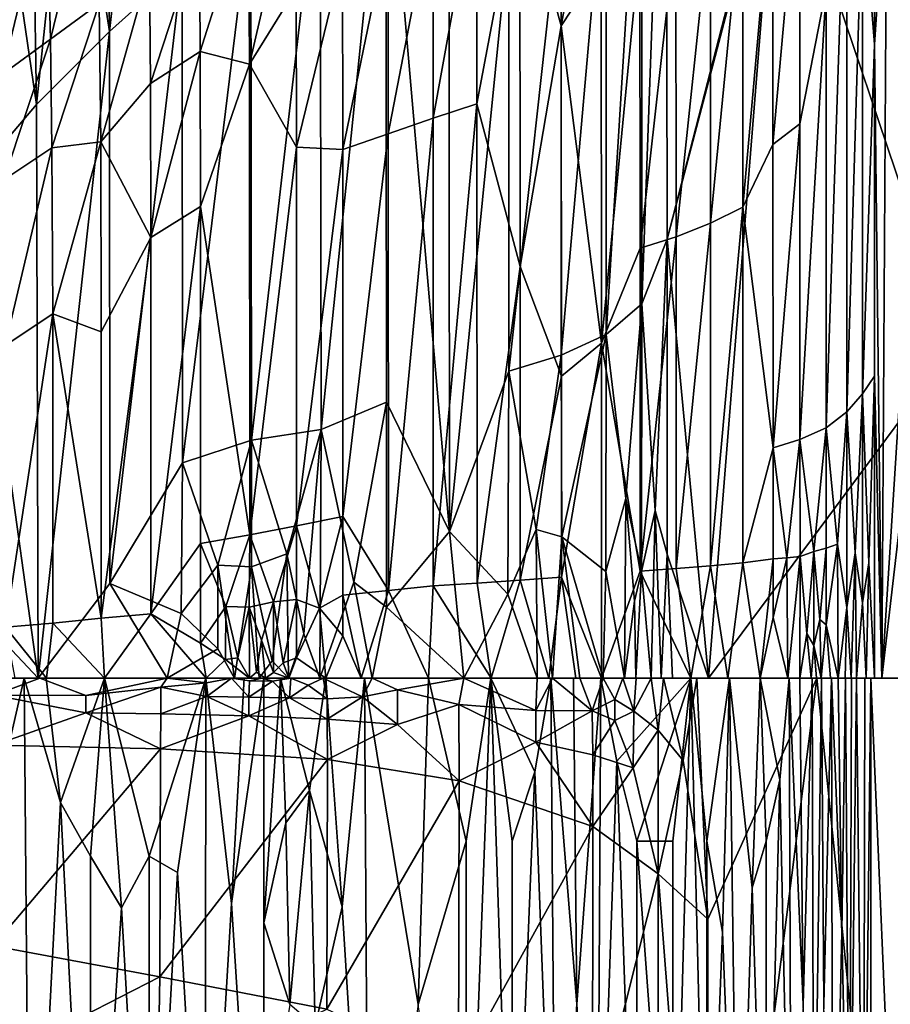
# Model space of a CAD drawing. Extents: x -313 to 313, y -224 to 236.
# Drawn here: x 161 to 210, y -18 to 37 of the extents above; entities that cross this region are included whole.
import ezdxf

# ---------------------------------------------------------------- set-up
doc = ezdxf.new("R2010")
doc.units = 0
doc.header["$MEASUREMENT"] = 0
doc.layers.get('0').update_dxf_attribs({"linetype": 'CONTINUOUS'})

msp = doc.modelspace()

# ---------------------------------------------------------------- linework, layer by layer
for points in [[(197.602, 24.716, -80.222), (213.794, 87.574, -5.516), (197.547, 59.037, -80.436)], [(197.602, 24.716, -80.222), (203.807, 48.309, -51.606), (213.794, 87.574, -5.516)], [(213.803, 18.67, -5.517), (213.8, 62.461, -5.517), (203.807, 48.309, -51.606)], [(196.187, 21.072, -85.697), (197.547, 59.037, -80.436), (196.184, 51.646, -85.696)], [(196.187, 21.072, -85.697), (197.602, 24.716, -80.222), (197.547, 59.037, -80.436)], [(208.597, 44.274, -83.707), (209.285, 54.961, -80.607), (209.288, 35.681, -80.605)], [(209.288, 35.681, -80.605), (209.285, 54.961, -80.607), (209.983, 46.19, -77.391)], [(166.213, 36.404, -117.074), (168.203, 54.266, -116.255), (166.019, 52.325, -117.073)], [(170.295, 40.084, -115.428), (168.203, 54.266, -116.255), (166.213, 36.404, -117.074)], [(181.773, 49.663, -108.037), (185.358, 8.248, -104.609), (185.324, 53.098, -104.607)], [(185.358, 8.248, -104.609), (188.688, 41.859, -100.611), (185.324, 53.098, -104.607)], [(164.02, 50.533, -117.723), (166.213, 36.404, -117.074), (166.019, 52.325, -117.073)], [(194.175, 19.342, -91.199), (196.184, 51.646, -85.696), (194.172, 46.987, -91.19)], [(194.175, 19.342, -91.199), (196.187, 21.072, -85.697), (196.184, 51.646, -85.696)], [(162.102, 32.302, -118.339), (164.02, 50.533, -117.723), (161.835, 48.53, -118.336)], [(166.213, 36.404, -117.074), (164.02, 50.533, -117.723), (162.102, 32.302, -118.339)], [(178.125, 13.999, -110.925), (181.773, 49.663, -108.037), (178.064, 46.917, -110.954)], [(178.125, 13.999, -110.925), (181.799, 15.538, -108.037), (181.773, 49.663, -108.037)], [(181.799, 15.538, -108.037), (185.358, 8.248, -104.609), (181.773, 49.663, -108.037)], [(191.647, 36.728, -114.594), (191.638, 47.789, -114.588), (193.883, 49.037, -112.295)], [(191.647, 36.728, -114.594), (193.883, 49.037, -112.295), (193.89, 40.168, -112.301)], [(206.554, 14.095, -91.03), (206.551, 38.835, -91.032), (207.729, 48.833, -87.155)], [(206.554, 14.095, -91.03), (207.729, 48.833, -87.155), (207.732, 14.985, -87.151)], [(207.732, 14.985, -87.151), (207.729, 48.833, -87.155), (208.597, 44.274, -83.707)], [(159.967, 46.775, -118.786), (162.102, 32.302, -118.339), (161.835, 48.53, -118.336)], [(199.927, 0, -69.508), (203.807, 48.309, -51.606), (197.602, 24.716, -80.222)], [(199.927, 0, -69.508), (213.803, 18.67, -5.517), (203.807, 48.309, -51.606)], [(189.308, 45.183, -116.727), (191.638, 47.789, -114.588), (191.647, 36.728, -114.594)], [(162.102, 32.302, -118.339), (159.967, 46.775, -118.786), (158.308, 27.855, -119.209)], [(174.198, 13.396, -113.433), (178.064, 46.917, -110.954), (174.172, 43.585, -113.438)], [(174.198, 13.396, -113.433), (178.125, 13.999, -110.925), (178.064, 46.917, -110.954)], [(191.64, 18.186, -96.19), (194.172, 46.987, -91.19), (191.634, 44.073, -96.181)], [(191.64, 18.186, -96.19), (194.175, 19.342, -91.199), (194.172, 46.987, -91.19)], [(203.565, 30.047, -98.277), (203.557, 45.578, -98.277), (205.072, 47.031, -94.942)], [(203.565, 30.047, -98.277), (205.072, 47.031, -94.942), (205.08, 31.201, -94.939)], [(205.08, 31.201, -94.939), (205.072, 47.031, -94.942), (206.551, 38.835, -91.032)], [(162.885, 35.986, -129.974), (162.658, 44.33, -129.987), (165.436, 46.477, -129.299)], [(162.885, 35.986, -129.974), (165.436, 46.477, -129.299), (165.638, 37.979, -129.281)], [(209.288, 35.681, -80.605), (209.983, 46.19, -77.391), (209.698, 0, -78.713)], [(209.698, 0, -78.713), (209.983, 46.19, -77.391), (212.571, 45.202, -65.457)], [(174.09, 34.569, -126.328), (174.042, 43.865, -126.335), (176.687, 45.752, -125.111)], [(174.09, 34.569, -126.328), (176.687, 45.752, -125.111), (176.723, 38.831, -125.104)], [(201.869, 26.512, -101.47), (201.86, 44.347, -101.469), (203.557, 45.578, -98.277)], [(201.869, 26.512, -101.47), (203.557, 45.578, -98.277), (203.565, 30.047, -98.277)], [(184.429, 31.525, -120.547), (184.419, 43.686, -120.544), (186.892, 45.123, -118.716)], [(184.429, 31.525, -120.547), (186.892, 45.123, -118.716), (186.901, 32.327, -118.72)], [(186.901, 32.327, -118.72), (186.892, 45.123, -118.716), (189.308, 45.183, -116.727)], [(186.901, 32.327, -118.72), (189.308, 45.183, -116.727), (189.323, 23.173, -116.732)], [(189.323, 23.173, -116.732), (189.308, 45.183, -116.727), (191.647, 36.728, -114.594)], [(209.698, 0, -78.713), (212.571, 45.202, -65.457), (213.014, 28.574, -63.417)], [(160.177, 33.983, -130.541), (159.925, 42.145, -130.551), (162.658, 44.33, -129.987)], [(160.177, 33.983, -130.541), (162.658, 44.33, -129.987), (162.885, 35.986, -129.974)], [(171.319, 35.284, -127.45), (171.271, 41.925, -127.458), (174.042, 43.865, -126.335)], [(171.319, 35.284, -127.45), (174.042, 43.865, -126.335), (174.09, 34.569, -126.328)], [(188.696, 17.285, -100.618), (191.634, 44.073, -96.181), (188.688, 41.859, -100.611)], [(188.696, 17.285, -100.618), (191.64, 18.186, -96.19), (191.634, 44.073, -96.181)], [(200.051, 25.624, -104.438), (200.041, 43.213, -104.435), (201.86, 44.347, -101.469)], [(200.051, 25.624, -104.438), (201.86, 44.347, -101.469), (201.869, 26.512, -101.47)], [(207.732, 14.985, -87.151), (208.597, 44.274, -83.707), (208.598, 16.008, -83.703)], [(208.598, 16.008, -83.703), (208.597, 44.274, -83.707), (209.288, 35.681, -80.605)], [(170.318, 12.114, -115.423), (174.172, 43.585, -113.438), (170.295, 40.084, -115.428)], [(170.318, 12.114, -115.423), (174.198, 13.396, -113.433), (174.172, 43.585, -113.438)], [(181.907, 30.652, -122.216), (181.897, 42.167, -122.214), (184.419, 43.686, -120.544)], [(181.907, 30.652, -122.216), (184.419, 43.686, -120.544), (184.429, 31.525, -120.547)], [(198.112, 24.847, -107.225), (198.102, 42.169, -107.221), (200.041, 43.213, -104.435)], [(198.112, 24.847, -107.225), (200.041, 43.213, -104.435), (200.051, 25.624, -104.438)], [(179.342, 29.755, -123.733), (179.331, 40.549, -123.731), (181.897, 42.167, -122.214)], [(179.342, 29.755, -123.733), (181.897, 42.167, -122.214), (181.907, 30.652, -122.216)], [(196.088, 24.205, -109.809), (196.078, 41.18, -109.805), (198.102, 42.169, -107.221)], [(196.088, 24.205, -109.809), (198.102, 42.169, -107.221), (198.112, 24.847, -107.225)], [(168.513, 33.482, -128.434), (168.455, 39.97, -128.442), (171.271, 41.925, -127.458)], [(168.513, 33.482, -128.434), (171.271, 41.925, -127.458), (171.319, 35.284, -127.45)], [(185.358, 8.248, -104.609), (188.696, 17.285, -100.618), (188.688, 41.859, -100.611)], [(193.902, 18.861, -112.304), (193.89, 40.168, -112.301), (196.078, 41.18, -109.805)], [(193.902, 18.861, -112.304), (196.078, 41.18, -109.805), (196.088, 24.205, -109.809)], [(176.736, 29.903, -125.104), (176.723, 38.831, -125.104), (179.331, 40.549, -123.731)], [(176.736, 29.903, -125.104), (179.331, 40.549, -123.731), (179.342, 29.755, -123.733)], [(165.721, 30.2, -129.273), (165.638, 37.979, -129.281), (168.455, 39.97, -128.442)], [(165.721, 30.2, -129.273), (168.455, 39.97, -128.442), (168.513, 33.482, -128.434)], [(166.227, 5.325, -117.072), (170.295, 40.084, -115.428), (166.213, 36.404, -117.074)], [(166.227, 5.325, -117.072), (170.318, 12.114, -115.423), (170.295, 40.084, -115.428)], [(191.647, 36.728, -114.594), (193.89, 40.168, -112.301), (193.902, 18.861, -112.304)], [(174.09, 34.569, -126.328), (176.723, 38.831, -125.104), (176.736, 29.903, -125.104)], [(205.083, 13.428, -94.939), (205.08, 31.201, -94.939), (206.551, 38.835, -91.032)], [(205.083, 13.428, -94.939), (206.551, 38.835, -91.032), (206.554, 14.095, -91.03)], [(162.965, 29.856, -129.968), (162.885, 35.986, -129.974), (165.638, 37.979, -129.281)], [(162.965, 29.856, -129.968), (165.638, 37.979, -129.281), (165.721, 30.2, -129.273)], [(189.323, 23.173, -116.732), (191.647, 36.728, -114.594), (191.656, 16.995, -114.597)], [(191.656, 16.995, -114.597), (191.647, 36.728, -114.594), (193.902, 18.861, -112.304)], [(162.194, 0, -118.318), (166.213, 36.404, -117.074), (162.102, 32.302, -118.339)], [(162.194, 0, -118.318), (166.227, 5.325, -117.072), (166.213, 36.404, -117.074)], [(160.269, 28.056, -130.537), (160.177, 33.983, -130.541), (162.885, 35.986, -129.974)], [(160.269, 28.056, -130.537), (162.885, 35.986, -129.974), (162.965, 29.856, -129.968)], [(208.598, 16.008, -83.703), (209.288, 35.681, -80.605), (209.289, 17.002, -80.606)], [(209.289, 17.002, -80.606), (209.288, 35.681, -80.605), (209.698, 0, -78.713)], [(168.544, 24.811, -128.429), (168.513, 33.482, -128.434), (171.319, 35.284, -127.45)], [(168.544, 24.811, -128.429), (171.319, 35.284, -127.45), (171.341, 26.558, -127.447)], [(171.341, 26.558, -127.447), (171.319, 35.284, -127.45), (174.09, 34.569, -126.328)], [(171.341, 26.558, -127.447), (174.09, 34.569, -126.328), (174.106, 8.056, -126.323)], [(174.106, 8.056, -126.323), (174.09, 34.569, -126.328), (176.736, 29.903, -125.104)], [(165.721, 30.2, -129.273), (168.513, 33.482, -128.434), (168.544, 24.811, -128.429)], [(158.308, 27.855, -119.209), (162.194, 0, -118.318), (162.102, 32.302, -118.339)], [(184.438, 5.196, -120.548), (184.429, 31.525, -120.547), (186.901, 32.327, -118.72)], [(184.438, 5.196, -120.548), (186.901, 32.327, -118.72), (186.911, 5.335, -118.721)], [(186.911, 5.335, -118.721), (186.901, 32.327, -118.72), (189.323, 23.173, -116.732)], [(181.915, 4.927, -122.216), (181.907, 30.652, -122.216), (184.429, 31.525, -120.547)], [(181.915, 4.927, -122.216), (184.429, 31.525, -120.547), (184.438, 5.196, -120.548)], [(203.569, 12.955, -98.277), (203.565, 30.047, -98.277), (205.08, 31.201, -94.939)], [(203.569, 12.955, -98.277), (205.08, 31.201, -94.939), (205.083, 13.428, -94.939)], [(179.348, 9.09, -123.732), (179.342, 29.755, -123.733), (181.907, 30.652, -122.216)], [(179.348, 9.09, -123.732), (181.907, 30.652, -122.216), (181.915, 4.927, -122.216)], [(163.023, 20.508, -129.964), (162.965, 29.856, -129.968), (165.721, 30.2, -129.273)], [(163.023, 20.508, -129.964), (165.721, 30.2, -129.273), (165.751, 19.493, -129.269)], [(165.751, 19.493, -129.269), (165.721, 30.2, -129.273), (168.544, 24.811, -128.429)], [(201.869, 26.512, -101.47), (203.565, 30.047, -98.277), (203.569, 12.955, -98.277)], [(160.341, 18.73, -130.533), (160.269, 28.056, -130.537), (162.965, 29.856, -129.968)], [(160.341, 18.73, -130.533), (162.965, 29.856, -129.968), (163.023, 20.508, -129.964)], [(174.106, 8.056, -126.323), (176.736, 29.903, -125.104), (176.743, 8.577, -125.102)], [(176.743, 8.577, -125.102), (176.736, 29.903, -125.104), (179.342, 29.755, -123.733)], [(176.743, 8.577, -125.102), (179.342, 29.755, -123.733), (179.348, 9.09, -123.732)], [(218.514, 0, -38.059), (209.698, 0, -78.713), (213.014, 28.574, -63.417)], [(158.33, 4.086, -119.209), (162.194, 0, -118.318), (158.308, 27.855, -119.209)], [(168.543, 3.617, -128.428), (168.544, 24.811, -128.429), (171.341, 26.558, -127.447)], [(168.543, 3.617, -128.428), (171.341, 26.558, -127.447), (171.342, 7.57, -127.445)], [(171.342, 7.57, -127.445), (171.341, 26.558, -127.447), (174.106, 8.056, -126.323)], [(200.055, 6.316, -104.438), (200.051, 25.624, -104.438), (201.869, 26.512, -101.47)], [(200.055, 6.316, -104.438), (201.869, 26.512, -101.47), (201.873, 6.492, -101.471)], [(201.873, 6.492, -101.471), (201.869, 26.512, -101.47), (203.569, 12.955, -98.277)], [(198.116, 6.165, -107.225), (198.112, 24.847, -107.225), (200.051, 25.624, -104.438)], [(198.116, 6.165, -107.225), (200.051, 25.624, -104.438), (200.055, 6.316, -104.438)], [(165.749, 3.369, -129.269), (165.751, 19.493, -129.269), (168.544, 24.811, -128.429)], [(165.749, 3.369, -129.269), (168.544, 24.811, -128.429), (168.543, 3.617, -128.428)], [(196.093, 6.012, -109.809), (196.088, 24.205, -109.809), (198.112, 24.847, -107.225)], [(196.093, 6.012, -109.809), (198.112, 24.847, -107.225), (198.116, 6.165, -107.225)], [(196.187, 21.072, -85.697), (196.939, 9.433, -82.976), (197.602, 24.716, -80.222)], [(197.602, 24.716, -80.222), (196.939, 9.433, -82.976), (197.601, 6.977, -80.219)], [(197.601, 6.977, -80.219), (199.927, 0, -69.508), (197.602, 24.716, -80.222)], [(193.902, 18.861, -112.304), (196.088, 24.205, -109.809), (196.093, 6.012, -109.809)], [(186.911, 5.335, -118.721), (189.323, 23.173, -116.732), (189.326, 5.51, -116.734)], [(189.326, 5.51, -116.734), (189.323, 23.173, -116.732), (191.656, 16.995, -114.597)], [(194.175, 19.342, -91.199), (195.289, 10.119, -88.403), (196.187, 21.072, -85.697)], [(196.187, 21.072, -85.697), (195.289, 10.119, -88.403), (196.171, 6.004, -85.754)], [(196.939, 9.433, -82.976), (196.187, 21.072, -85.697), (196.171, 6.004, -85.754)], [(160.347, 2.867, -130.533), (160.341, 18.73, -130.533), (163.023, 20.508, -129.964)], [(160.347, 2.867, -130.533), (163.023, 20.508, -129.964), (163.025, 3.1, -129.963)], [(163.023, 20.508, -129.964), (165.751, 19.493, -129.269), (165.749, 3.369, -129.269)], [(163.025, 3.1, -129.963), (163.023, 20.508, -129.964), (165.749, 3.369, -129.269)], [(191.682, 7.951, -96.121), (194.175, 19.342, -91.199), (191.64, 18.186, -96.19)], [(191.657, 5.681, -114.598), (191.656, 16.995, -114.597), (193.902, 18.861, -112.304)], [(191.657, 5.681, -114.598), (193.902, 18.861, -112.304), (193.903, 0, -112.306)], [(191.682, 7.951, -96.121), (194.157, 6.009, -91.245), (194.175, 19.342, -91.199)], [(196.093, 6.012, -109.809), (193.903, 0, -112.306), (193.902, 18.861, -112.304)], [(195.289, 10.119, -88.403), (194.175, 19.342, -91.199), (194.157, 6.009, -91.245)], [(213.793, 0, -5.513), (213.803, 18.67, -5.517), (199.927, 0, -69.508)], [(188.696, 17.285, -100.618), (190.225, 8.364, -98.455), (191.64, 18.186, -96.19)], [(191.64, 18.186, -96.19), (190.225, 8.364, -98.455), (191.682, 7.951, -96.121)], [(185.358, 8.248, -104.609), (188.645, 4.721, -100.693), (188.696, 17.285, -100.618)], [(190.225, 8.364, -98.455), (188.696, 17.285, -100.618), (188.645, 4.721, -100.693)], [(189.326, 5.51, -116.734), (191.656, 16.995, -114.597), (191.657, 5.681, -114.598)], [(208.598, 16.008, -83.703), (209.289, 17.002, -80.606), (208.956, 6.488, -82.129)], [(209.289, 17.002, -80.606), (209.285, 0, -80.624), (208.956, 6.488, -82.129)], [(209.698, 0, -78.713), (209.285, 0, -80.624), (209.289, 17.002, -80.606)], [(178.125, 13.999, -110.925), (179.964, 5.392, -109.557), (181.799, 15.538, -108.037)], [(181.799, 15.538, -108.037), (179.964, 5.392, -109.557), (181.802, 3.987, -108.037)], [(181.802, 3.987, -108.037), (185.358, 8.248, -104.609), (181.799, 15.538, -108.037)], [(207.732, 14.985, -87.151), (208.598, 16.008, -83.703), (208.196, 7.058, -85.37)], [(208.598, 16.008, -83.703), (208.598, 4.245, -83.704), (208.196, 7.058, -85.37)], [(208.956, 6.488, -82.129), (208.598, 4.245, -83.704), (208.598, 16.008, -83.703)], [(206.554, 14.095, -91.03), (207.732, 14.985, -87.151), (207.203, 7.537, -88.999)], [(207.732, 14.985, -87.151), (207.732, 3.968, -87.15), (207.203, 7.537, -88.999)], [(208.196, 7.058, -85.37), (207.732, 3.968, -87.15), (207.732, 14.985, -87.151)], [(174.198, 13.396, -113.433), (176.187, 6.987, -112.232), (178.125, 13.999, -110.925)], [(176.187, 6.987, -112.232), (177.158, 2.483, -111.597), (178.125, 13.999, -110.925)], [(178.125, 13.999, -110.925), (177.158, 2.483, -111.597), (178.057, 0, -110.977)], [(178.057, 0, -110.977), (179.964, 5.392, -109.557), (178.125, 13.999, -110.925)], [(205.083, 13.428, -94.939), (206.554, 14.095, -91.03), (205.864, 7.126, -92.966)], [(206.554, 14.095, -91.03), (206.554, 7.31, -91.028), (205.864, 7.126, -92.966)], [(207.203, 7.537, -88.999), (206.554, 7.31, -91.028), (206.554, 14.095, -91.03)], [(170.318, 12.114, -115.423), (172.315, 6.362, -114.457), (174.198, 13.396, -113.433)], [(174.198, 13.396, -113.433), (172.315, 6.362, -114.457), (174.197, 6.256, -113.434)], [(176.187, 6.987, -112.232), (174.198, 13.396, -113.433), (174.197, 6.256, -113.434)], [(203.569, 12.955, -98.277), (205.083, 13.428, -94.939), (204.353, 6.761, -96.615)], [(205.083, 13.428, -94.939), (205.087, 6.85, -94.927), (204.353, 6.761, -96.615)], [(205.864, 7.126, -92.966), (205.087, 6.85, -94.927), (205.083, 13.428, -94.939)], [(201.873, 6.492, -101.471), (203.569, 12.955, -98.277), (203.569, 6.706, -98.276)], [(204.353, 6.761, -96.615), (203.569, 6.706, -98.276), (203.569, 12.955, -98.277)], [(166.227, 5.325, -117.072), (170.254, 3.635, -115.454), (170.318, 12.114, -115.423)], [(172.315, 6.362, -114.457), (170.318, 12.114, -115.423), (170.254, 3.635, -115.454)], [(194.157, 6.009, -91.245), (195.203, 0, -88.646), (195.289, 10.119, -88.403)], [(195.77, 4.326, -87.016), (195.289, 10.119, -88.403), (195.203, 0, -88.646)], [(195.289, 10.119, -88.403), (195.77, 4.326, -87.016), (196.171, 6.004, -85.754)], [(196.939, 9.433, -82.976), (196.171, 6.004, -85.754), (196.706, 0, -83.868)], [(196.939, 9.433, -82.976), (196.706, 0, -83.868), (197.271, 0, -81.634)], [(196.939, 9.433, -82.976), (197.271, 0, -81.634), (197.601, 6.977, -80.219)], [(176.743, 8.577, -125.102), (179.348, 9.09, -123.732), (178.029, 3.944, -124.448)], [(179.348, 9.09, -123.732), (179.346, 4.676, -123.734), (178.029, 3.944, -124.448)], [(179.346, 4.676, -123.734), (179.348, 9.09, -123.732), (181.915, 4.927, -122.216)], [(174.106, 8.056, -126.323), (176.743, 8.577, -125.102), (175.445, 4.292, -125.723)], [(176.743, 8.577, -125.102), (176.737, 4.421, -125.105), (175.445, 4.292, -125.723)], [(178.029, 3.944, -124.448), (176.737, 4.421, -125.105), (176.743, 8.577, -125.102)], [(190.225, 8.364, -98.455), (188.645, 4.721, -100.693), (190.282, 0, -98.371)], [(190.225, 8.364, -98.455), (190.282, 0, -98.371), (191.149, 0, -97.011)], [(190.225, 8.364, -98.455), (191.149, 0, -97.011), (191.682, 7.951, -96.121)], [(171.342, 7.57, -127.445), (174.106, 8.056, -126.323), (172.764, 4.024, -126.887)], [(174.106, 8.056, -126.323), (174.083, 3.999, -126.333), (172.764, 4.024, -126.887)], [(175.445, 4.292, -125.723), (174.083, 3.999, -126.333), (174.106, 8.056, -126.323)], [(185.358, 8.248, -104.609), (181.802, 3.987, -108.037), (186.167, 0, -103.72)], [(188.645, 4.721, -100.693), (185.358, 8.248, -104.609), (186.167, 0, -103.72)], [(192.697, 0, -94.29), (191.682, 7.951, -96.121), (191.149, 0, -97.011)], [(191.682, 7.951, -96.121), (192.697, 0, -94.29), (194.009, 0, -91.579)], [(191.682, 7.951, -96.121), (194.009, 0, -91.579), (194.157, 6.009, -91.245)], [(168.543, 3.617, -128.428), (171.342, 7.57, -127.445), (171.339, 1.966, -127.446)], [(172.764, 4.024, -126.887), (171.339, 1.966, -127.446), (171.342, 7.57, -127.445)], [(205.864, 7.126, -92.966), (206.554, 7.31, -91.028), (206.211, 3.301, -92.017)], [(206.554, 7.31, -91.028), (206.563, 2.992, -91.002), (206.211, 3.301, -92.017)], [(206.563, 2.992, -91.002), (206.554, 7.31, -91.028), (207.203, 7.537, -88.999)], [(206.563, 2.992, -91.002), (207.203, 7.537, -88.999), (207.236, 0, -88.888)], [(207.236, 0, -88.888), (207.203, 7.537, -88.999), (207.732, 3.968, -87.15)], [(174.197, 6.256, -113.434), (175.369, 0.975, -112.745), (176.187, 6.987, -112.232)], [(176.187, 6.987, -112.232), (175.369, 0.975, -112.745), (176.296, 0, -112.163)], [(177.158, 2.483, -111.597), (176.187, 6.987, -112.232), (176.296, 0, -112.163)], [(197.914, 0, -78.82), (197.601, 6.977, -80.219), (197.271, 0, -81.634)], [(197.601, 6.977, -80.219), (197.914, 0, -78.82), (199.927, 0, -69.508)], [(201.873, 6.492, -101.471), (203.569, 6.706, -98.276), (202.847, 0, -99.697)], [(203.569, 6.706, -98.276), (203.569, 3.41, -98.276), (202.847, 0, -99.697)], [(203.569, 3.41, -98.276), (203.569, 6.706, -98.276), (204.353, 6.761, -96.615)], [(204.401, 0, -96.509), (203.569, 3.41, -98.276), (204.353, 6.761, -96.615)], [(204.401, 0, -96.509), (204.353, 6.761, -96.615), (205.087, 6.85, -94.927)], [(205.087, 6.85, -94.927), (205.084, 0, -94.936), (204.401, 0, -96.509)], [(205.084, 0, -94.936), (205.087, 6.85, -94.927), (205.477, 2.518, -93.97)], [(205.087, 6.85, -94.927), (205.864, 7.126, -92.966), (205.477, 2.518, -93.97)], [(205.477, 2.518, -93.97), (205.864, 7.126, -92.966), (205.864, 1.828, -92.966)], [(205.864, 1.828, -92.966), (205.864, 7.126, -92.966), (206.211, 3.301, -92.017)], [(207.732, 3.968, -87.15), (208.196, 7.058, -85.37), (207.972, 0, -86.248)], [(208.276, 0, -85.049), (207.972, 0, -86.248), (208.196, 7.058, -85.37)], [(208.598, 4.245, -83.704), (208.276, 0, -85.049), (208.196, 7.058, -85.37)], [(170.254, 3.635, -115.454), (172.315, 1.64, -114.457), (172.315, 6.362, -114.457)], [(172.315, 6.362, -114.457), (173.248, 0, -113.965), (174.197, 6.256, -113.434)], [(172.315, 1.64, -114.457), (173.248, 0, -113.965), (172.315, 6.362, -114.457)], [(174.197, 6.256, -113.434), (173.248, 0, -113.965), (174.636, 0, -113.182)], [(174.197, 6.256, -113.434), (174.636, 0, -113.182), (175.369, 0.975, -112.745)], [(198.116, 6.165, -107.225), (198.936, 0, -106.088), (196.093, 6.012, -109.809)], [(198.936, 0, -106.088), (198.116, 6.165, -107.225), (200.055, 6.316, -104.438)], [(201.026, 0, -102.903), (198.936, 0, -106.088), (200.055, 6.316, -104.438)], [(201.873, 6.492, -101.471), (201.026, 0, -102.903), (200.055, 6.316, -104.438)], [(201.873, 6.492, -101.471), (202.847, 0, -99.697), (201.026, 0, -102.903)], [(208.956, 6.488, -82.129), (208.813, 0, -82.767), (208.598, 4.245, -83.704)], [(209.285, 0, -80.624), (208.813, 0, -82.767), (208.956, 6.488, -82.129)], [(190.947, 0, -115.273), (189.326, 5.51, -116.734), (191.657, 5.681, -114.598)], [(192.461, 0, -113.806), (190.947, 0, -115.273), (191.657, 5.681, -114.598)], [(191.657, 5.681, -114.598), (193.903, 0, -112.306), (192.461, 0, -113.806)], [(198.936, 0, -106.088), (193.903, 0, -112.306), (196.093, 6.012, -109.809)], [(194.157, 6.009, -91.245), (194.009, 0, -91.579), (195.203, 0, -88.646)], [(195.77, 4.326, -87.016), (195.843, 0, -86.811), (196.171, 6.004, -85.754)], [(196.171, 6.004, -85.754), (195.843, 0, -86.811), (196.706, 0, -83.868)], [(166.227, 5.325, -117.072), (162.194, 0, -118.318), (169.457, 0, -115.803)], [(169.457, 0, -115.803), (170.254, 3.635, -115.454), (166.227, 5.325, -117.072)], [(180.999, 0, -108.719), (179.964, 5.392, -109.557), (178.057, 0, -110.977)], [(180.999, 0, -108.719), (181.802, 3.987, -108.037), (179.964, 5.392, -109.557)], [(184.174, 0, -120.731), (181.915, 4.927, -122.216), (184.438, 5.196, -120.548)], [(184.438, 5.196, -120.548), (187.704, 0, -118.092), (184.174, 0, -120.731)], [(184.438, 5.196, -120.548), (186.911, 5.335, -118.721), (187.704, 0, -118.092)], [(186.911, 5.335, -118.721), (189.326, 5.51, -116.734), (187.704, 0, -118.092)], [(189.326, 5.51, -116.734), (190.947, 0, -115.273), (187.704, 0, -118.092)], [(178.029, 3.944, -124.448), (179.346, 4.676, -123.734), (179.346, 2.373, -123.734)], [(181.915, 4.927, -122.216), (180.372, 0, -123.148), (179.346, 4.676, -123.734)], [(180.372, 0, -123.148), (179.346, 2.373, -123.734), (179.346, 4.676, -123.734)], [(180.372, 0, -123.148), (181.915, 4.927, -122.216), (184.174, 0, -120.731)], [(190.282, 0, -98.371), (188.645, 4.721, -100.693), (186.167, 0, -103.72)], [(158.33, 4.086, -119.209), (159.325, 0, -119.006), (162.194, 0, -118.318)], [(171.339, 1.966, -127.446), (172.764, 4.024, -126.887), (172.74, 1.039, -126.897)], [(173.427, 1.142, -126.613), (172.74, 1.039, -126.897), (172.764, 4.024, -126.887)], [(172.764, 4.024, -126.887), (174.083, 3.999, -126.333), (173.427, 1.142, -126.613)], [(173.427, 1.142, -126.613), (174.083, 3.999, -126.333), (174.096, 0, -126.327)], [(174.083, 3.999, -126.333), (175.445, 4.292, -125.723), (174.778, 2.141, -126.027)], [(174.491, 0.323, -126.155), (174.096, 0, -126.327), (174.083, 3.999, -126.333)], [(174.083, 3.999, -126.333), (174.778, 2.141, -126.027), (174.491, 0.323, -126.155)], [(175.445, 4.292, -125.723), (175.439, 0.31, -125.726), (174.778, 2.141, -126.027)], [(175.989, 0.863, -125.468), (175.439, 0.31, -125.726), (175.445, 4.292, -125.723)], [(175.445, 4.292, -125.723), (176.737, 4.421, -125.105), (175.989, 0.863, -125.468)], [(176.737, 4.421, -125.105), (176.737, 1.131, -125.105), (175.989, 0.863, -125.468)], [(176.737, 1.131, -125.105), (176.737, 4.421, -125.105), (178.029, 3.944, -124.448)], [(178.029, 3.944, -124.448), (178.391, 0, -124.255), (176.737, 1.131, -125.105)], [(178.391, 0, -124.255), (178.029, 3.944, -124.448), (179.346, 2.373, -123.734)], [(186.167, 0, -103.72), (181.802, 3.987, -108.037), (180.999, 0, -108.719)], [(195.843, 0, -86.811), (195.77, 4.326, -87.016), (195.203, 0, -88.646)], [(207.236, 0, -88.888), (207.732, 3.968, -87.15), (207.636, 0, -87.498)], [(207.732, 3.968, -87.15), (207.972, 0, -86.248), (207.636, 0, -87.498)], [(208.813, 0, -82.767), (208.276, 0, -85.049), (208.598, 4.245, -83.704)], [(163.025, 3.1, -129.963), (165.749, 3.369, -129.269), (165.938, 0, -129.216)], [(168.543, 3.617, -128.428), (165.938, 0, -129.216), (165.749, 3.369, -129.269)], [(171.652, 0, -127.327), (165.938, 0, -129.216), (168.543, 3.617, -128.428)], [(171.339, 1.966, -127.446), (171.652, 0, -127.327), (168.543, 3.617, -128.428)], [(172.315, 1.64, -114.457), (170.254, 3.635, -115.454), (169.457, 0, -115.803)], [(204.401, 0, -96.509), (202.847, 0, -99.697), (203.569, 3.41, -98.276)], [(160.347, 2.867, -130.533), (163.025, 3.1, -129.963), (162.663, 0, -130.046)], [(160.347, 2.867, -130.533), (162.663, 0, -130.046), (160.901, 0, -130.423)], [(163.025, 3.1, -129.963), (165.938, 0, -129.216), (162.663, 0, -130.046)], [(205.864, 1.828, -92.966), (206.211, 3.301, -92.017), (206.287, 0, -91.803)], [(206.287, 0, -91.803), (206.211, 3.301, -92.017), (206.563, 2.992, -91.002)], [(206.799, 0, -90.288), (206.287, 0, -91.803), (206.563, 2.992, -91.002)], [(206.563, 2.992, -91.002), (207.236, 0, -88.888), (206.799, 0, -90.288)], [(177.158, 2.483, -111.597), (176.296, 0, -112.163), (178.057, 0, -110.977)], [(178.391, 0, -124.255), (179.346, 2.373, -123.734), (180.372, 0, -123.148)], [(205.712, 0, -93.364), (205.084, 0, -94.936), (205.477, 2.518, -93.97)], [(205.712, 0, -93.364), (205.477, 2.518, -93.97), (205.864, 1.828, -92.966)], [(171.652, 0, -127.327), (171.339, 1.966, -127.446), (172.74, 1.039, -126.897)], [(174.778, 2.141, -126.027), (174.986, 0, -125.933), (174.491, 0.323, -126.155)], [(174.778, 2.141, -126.027), (175.439, 0.31, -125.726), (174.986, 0, -125.933)], [(206.007, 0, -92.579), (205.712, 0, -93.364), (205.864, 1.828, -92.966)], [(205.864, 1.828, -92.966), (206.287, 0, -91.803), (206.007, 0, -92.579)], [(169.457, 0, -115.803), (173.248, 0, -113.965), (172.315, 1.64, -114.457)], [(174.096, 0, -126.327), (172.74, 1.039, -126.897), (173.427, 1.142, -126.613)], [(175.989, 0.863, -125.468), (176.737, 1.131, -125.105), (176.316, 0, -125.311)], [(176.316, 0, -125.311), (176.737, 1.131, -125.105), (178.391, 0, -124.255)], [(171.652, 0, -127.327), (172.74, 1.039, -126.897), (174.096, 0, -126.327)], [(175.369, 0.975, -112.745), (174.636, 0, -113.182), (176.296, 0, -112.163)], [(176.316, 0, -125.311), (175.439, 0.31, -125.726), (175.989, 0.863, -125.468)], [(159.325, 0, -119.006), (159.721, -0.963, -118.92), (162.282, 0, -118.294)], [(162.282, 0, -118.294), (159.721, -0.963, -118.92), (164.871, -0.988, -117.528)], [(161.409, 0, -130.322), (162.649, 0, -130.05), (163.459, -7.009, -129.863)], [(164.871, -0.988, -117.528), (169.457, 0, -115.803), (162.282, 0, -118.294)], [(162.649, 0, -130.05), (165.938, 0, -129.216), (163.459, -7.009, -129.863)], [(163.459, -7.009, -129.863), (165.938, 0, -129.216), (165.135, -10.029, -129.436)], [(164.871, -0.988, -117.528), (169.092, -0.508, -115.959), (169.457, 0, -115.803)], [(166.884, -12.937, -128.944), (165.135, -10.029, -129.436), (165.938, 0, -129.216)], [(171.639, 0, -127.331), (168.453, -10.024, -128.456), (165.938, 0, -129.216)], [(166.884, -12.937, -128.944), (165.938, 0, -129.216), (168.453, -10.024, -128.456)], [(169.457, 0, -115.803), (169.092, -0.508, -115.959), (171.673, -0.267, -114.78)], [(171.673, -0.267, -114.78), (173.074, 0, -114.059), (169.457, 0, -115.803)], [(171.639, 0, -127.331), (173.795, 0, -126.457), (173.077, -12.697, -126.761)], [(171.694, -1.037, -114.77), (173.074, 0, -114.059), (171.673, -0.267, -114.78)], [(174.058, -1.069, -113.514), (173.074, 0, -114.059), (171.694, -1.037, -114.77)], [(173.074, 0, -114.059), (174.058, -1.069, -113.514), (174.097, -0.16, -113.492)], [(174.097, -0.16, -113.492), (174.804, 0, -113.082), (173.074, 0, -114.059)], [(173.077, -12.697, -126.761), (173.795, 0, -126.457), (174.904, 0, -125.971)], [(174.986, 0, -125.933), (174.096, 0, -126.327), (174.491, 0.323, -126.155)], [(175.394, -0.176, -112.73), (176.423, 0, -112.081), (174.804, 0, -113.082)], [(176.316, 0, -125.311), (174.986, 0, -125.933), (175.439, 0.31, -125.726)], [(175.394, -0.176, -112.73), (176.345, -1.106, -112.131), (176.423, 0, -112.081)], [(178.391, 0, -124.255), (177.477, -6.327, -124.736), (175.846, 0, -125.537)], [(176.345, -1.106, -112.131), (177.399, -0.407, -111.434), (176.423, 0, -112.081)], [(176.423, 0, -112.081), (177.399, -0.407, -111.434), (178.242, 0, -110.845)], [(177.399, -0.407, -111.434), (178.474, -1.169, -110.678), (178.242, 0, -110.845)], [(179.308, -12.877, -123.755), (177.477, -6.327, -124.736), (178.391, 0, -124.255)], [(178.474, -1.169, -110.678), (180.455, -1.056, -109.166), (178.242, 0, -110.845)], [(180.999, 0, -108.719), (178.242, 0, -110.845), (180.455, -1.056, -109.166)], [(180.575, 0, -123.029), (179.308, -12.877, -123.755), (178.391, 0, -124.255)], [(180.784, -36.743, -122.905), (179.308, -12.877, -123.755), (180.575, 0, -123.029)], [(182.424, -0.66, -107.487), (180.999, 0, -108.719), (180.455, -1.056, -109.166)], [(180.784, -36.743, -122.905), (180.575, 0, -123.029), (183.586, -18.373, -121.132)], [(180.575, 0, -123.029), (184.174, 0, -120.731), (183.586, -18.373, -121.132)], [(180.999, 0, -108.719), (182.424, -0.66, -107.487), (186.167, 0, -103.72)], [(185.887, -1.497, -104.033), (186.167, 0, -103.72), (182.424, -0.66, -107.487)], [(184.174, 0, -120.731), (186.286, -9.186, -119.202), (183.586, -18.373, -121.132)], [(184.174, 0, -120.731), (187.671, 0, -118.121), (186.286, -9.186, -119.202)], [(186.167, 0, -103.72), (185.887, -1.497, -104.033), (190.205, -1.829, -98.486)], [(186.167, 0, -103.72), (190.205, -1.829, -98.486), (190.282, 0, -98.371)], [(187.671, 0, -118.121), (186.285, -36.753, -119.202), (186.286, -9.186, -119.202)], [(186.285, -36.753, -119.202), (187.671, 0, -118.121), (188.873, -36.752, -117.123)], [(188.873, -36.752, -117.123), (187.671, 0, -118.121), (188.873, -9.186, -117.123)], [(190.154, -5.279, -116.004), (187.671, 0, -118.121), (191.058, 0, -115.172)], [(190.154, -5.279, -116.004), (188.873, -9.186, -117.123), (187.671, 0, -118.121)], [(190.205, -1.829, -98.486), (191.149, 0, -97.011), (190.282, 0, -98.371)], [(191.149, 0, -97.011), (190.205, -1.829, -98.486), (193.386, -1.842, -92.924)], [(191.058, 0, -115.172), (192.336, 0, -113.933), (192.525, -18.369, -113.742)], [(192.697, 0, -94.29), (191.149, 0, -97.011), (193.386, -1.842, -92.924)], [(192.336, 0, -113.933), (193.881, 0, -112.333), (192.525, -18.369, -113.742)], [(192.697, 0, -94.29), (193.386, -1.842, -92.924), (194.009, 0, -91.579)], [(194.009, 0, -91.579), (193.386, -1.842, -92.924), (194.663, -1.204, -90.038)], [(198.943, 0, -106.081), (194.782, -4.672, -111.341), (193.881, 0, -112.333)], [(194.009, 0, -91.579), (194.663, -1.204, -90.038), (195.108, 0, -88.894)], [(195.108, 0, -88.894), (194.663, -1.204, -90.038), (195.727, -1.86, -87.148)], [(198.943, 0, -106.081), (195.891, -9.188, -110.052), (194.782, -4.672, -111.341)], [(195.727, -1.86, -87.148), (195.854, 0, -86.772), (195.108, 0, -88.894)], [(195.727, -1.86, -87.148), (196.706, 0, -83.868), (195.854, 0, -86.772)], [(195.891, -9.188, -110.052), (198.943, 0, -106.081), (197.932, -9.188, -107.473)], [(197.932, -36.739, -107.473), (197.932, -9.188, -107.473), (198.943, 0, -106.081)], [(197.932, -36.739, -107.473), (198.943, 0, -106.081), (199.844, -36.746, -104.759)], [(199.844, -36.746, -104.759), (198.943, 0, -106.081), (199.844, -9.188, -104.758)], [(201.114, 0, -102.76), (199.844, -9.188, -104.758), (198.943, 0, -106.081)], [(201.114, 0, -102.76), (200.717, -14.311, -103.405), (199.844, -9.188, -104.758)], [(200.717, -14.311, -103.405), (201.114, 0, -102.76), (201.598, -36.747, -101.945)], [(201.598, -36.747, -101.945), (201.114, 0, -102.76), (202.397, -11.805, -100.536)], [(202.847, 0, -99.697), (202.397, -11.805, -100.536), (201.114, 0, -102.76)], [(202.847, 0, -99.697), (203.19, -9.183, -99.034), (202.397, -11.805, -100.536)], [(203.949, -5.734, -97.492), (202.847, 0, -99.697), (204.475, 0, -96.351)], [(203.19, -9.183, -99.034), (202.847, 0, -99.697), (203.949, -5.734, -97.492)], [(204.475, 0, -96.351), (205.072, 0, -94.967), (205.259, -18.375, -94.51)], [(205.259, -18.375, -94.51), (205.072, 0, -94.967), (205.77, 0, -93.22)], [(206.293, 0, -91.787), (205.859, -33.221, -92.976), (205.77, 0, -93.22)], [(205.859, -33.221, -92.976), (206.293, 0, -91.787), (206.435, -18.375, -91.376)], [(206.862, 0, -90.101), (206.435, -18.375, -91.376), (206.293, 0, -91.787)], [(206.944, -36.741, -89.835), (206.435, -18.375, -91.376), (206.862, 0, -90.101)], [(206.862, 0, -90.101), (207.23, 0, -88.909), (207.446, -14.303, -88.173)], [(207.446, -14.303, -88.173), (206.944, -36.741, -89.835), (206.862, 0, -90.101)], [(207.645, 0, -87.467), (207.446, -14.303, -88.173), (207.23, 0, -88.909)], [(207.871, -33.726, -86.631), (207.645, 0, -87.467), (207.987, 0, -86.191)], [(207.871, -33.726, -86.631), (207.987, 0, -86.191), (208.258, 0, -85.126)], [(207.871, -33.726, -86.631), (208.258, 0, -85.126), (208.655, -36.751, -83.459)], [(208.258, 0, -85.126), (208.73, 0, -83.136), (208.655, -36.751, -83.459)], [(208.655, -36.751, -83.459), (208.73, 0, -83.136), (209.083, 0, -81.549)], [(208.655, -36.751, -83.459), (209.083, 0, -81.549), (209.158, -220.5, -81.201)], [(218.514, -220.5, -38.059), (209.083, 0, -81.549), (218.514, 0, -38.059)], [(209.158, -220.5, -81.201), (209.083, 0, -81.549), (218.514, -220.5, -38.059)], [(159.973, -6.166, -130.606), (158.713, 0, -130.835), (161.409, 0, -130.322)], [(161.753, -40.088, -130.247), (159.973, -6.166, -130.606), (161.409, 0, -130.322)], [(163.459, -7.009, -129.863), (161.753, -40.088, -130.247), (161.409, 0, -130.322)], [(164.871, -1.965, -117.528), (169.092, -2.016, -115.959), (169.092, -0.508, -115.959)], [(164.871, -1.965, -117.528), (169.092, -0.508, -115.959), (164.871, -0.988, -117.528)], [(171.639, 0, -127.331), (170.038, -10.942, -127.921), (168.453, -10.024, -128.456)], [(169.092, -0.508, -115.959), (171.694, -1.037, -114.77), (171.673, -0.267, -114.78)], [(169.092, -2.016, -115.959), (171.694, -1.037, -114.77), (169.092, -0.508, -115.959)], [(170.038, -10.942, -127.921), (171.639, 0, -127.331), (171.593, -37.568, -127.347)], [(173.077, -12.697, -126.761), (171.593, -37.568, -127.347), (171.639, 0, -127.331)], [(173.077, -12.697, -126.761), (174.904, 0, -125.971), (174.903, -41.345, -125.97)], [(174.058, -1.069, -113.514), (175.394, -0.176, -112.73), (174.097, -0.16, -113.492)], [(176.345, -1.106, -112.131), (175.394, -0.176, -112.73), (174.058, -1.069, -113.514)], [(175.394, -0.176, -112.73), (174.804, 0, -113.082), (174.097, -0.16, -113.492)], [(174.903, -13.781, -125.97), (174.903, 0, -125.97), (175.846, 0, -125.537)], [(174.903, -13.781, -125.97), (175.846, 0, -125.537), (176.136, -8.146, -125.398)], [(176.136, -8.146, -125.398), (175.846, 0, -125.537), (177.477, -6.327, -124.736)], [(178.474, -1.169, -110.678), (177.399, -0.407, -111.434), (176.345, -1.106, -112.131)], [(191.334, -36.747, -114.908), (190.154, -5.279, -116.004), (191.058, 0, -115.172)], [(192.525, -18.369, -113.742), (191.334, -36.747, -114.908), (191.058, 0, -115.172)], [(193.67, -36.749, -112.556), (192.525, -18.369, -113.742), (193.881, 0, -112.333)], [(194.782, -4.672, -111.341), (193.67, -36.749, -112.556), (193.881, 0, -112.333)], [(195.727, -1.86, -87.148), (197.105, -2.936, -82.316), (196.706, 0, -83.868)], [(196.706, 0, -83.868), (197.105, -2.936, -82.316), (197.403, 0, -81.091)], [(197.105, -2.936, -82.316), (198.511, -4.646, -76.079), (197.403, 0, -81.091)], [(197.403, 0, -81.091), (198.511, -4.646, -76.079), (199.282, 0, -72.49)], [(198.511, -4.646, -76.079), (199.89, -13.58, -69.685), (199.282, 0, -72.49)], [(199.89, -13.58, -69.685), (206.025, 0, -41.386), (199.282, 0, -72.49)], [(199.947, -47.934, -69.409), (206.025, 0, -41.386), (199.89, -13.58, -69.685)], [(199.947, -47.934, -69.409), (211.37, -52.634, -16.659), (206.025, 0, -41.386)], [(204.609, -36.754, -96.044), (203.949, -5.734, -97.492), (204.475, 0, -96.351)], [(205.259, -18.375, -94.51), (204.609, -36.754, -96.044), (204.475, 0, -96.351)], [(205.259, -18.375, -94.51), (205.77, 0, -93.22), (205.859, -33.221, -92.976)], [(206.025, 0, -41.386), (211.37, -52.634, -16.659), (211.786, 0, -14.761)], [(207.446, -14.303, -88.173), (207.645, 0, -87.467), (207.871, -33.726, -86.631)], [(159.719, -3.785, -118.921), (164.871, -1.965, -117.528), (159.721, -0.963, -118.92)], [(159.721, -0.963, -118.92), (164.871, -1.965, -117.528), (164.871, -0.988, -117.528)], [(174.058, -2.127, -113.514), (171.694, -1.037, -114.77), (169.092, -2.016, -115.959)], [(171.694, -1.037, -114.77), (174.058, -2.127, -113.514), (174.058, -1.069, -113.514)], [(174.058, -2.127, -113.514), (176.345, -1.106, -112.131), (174.058, -1.069, -113.514)], [(178.474, -2.324, -110.678), (176.345, -1.106, -112.131), (174.058, -2.127, -113.514)], [(176.345, -1.106, -112.131), (178.474, -2.324, -110.678), (178.474, -1.169, -110.678)], [(178.474, -2.324, -110.678), (180.455, -1.056, -109.166), (178.474, -1.169, -110.678)], [(182.423, -2.608, -107.487), (180.455, -1.056, -109.166), (178.474, -2.324, -110.678)], [(180.455, -1.056, -109.166), (182.423, -2.608, -107.487), (182.424, -0.66, -107.487)], [(182.423, -2.608, -107.487), (185.887, -1.497, -104.033), (182.424, -0.66, -107.487)], [(182.423, -2.608, -107.487), (185.888, -5.791, -104.032), (185.887, -1.497, -104.033)], [(185.888, -5.791, -104.032), (190.205, -3.608, -98.486), (185.887, -1.497, -104.033)], [(185.887, -1.497, -104.033), (190.205, -3.608, -98.486), (190.205, -1.829, -98.486)], [(193.386, -1.842, -92.924), (194.663, -2.388, -90.038), (194.663, -1.204, -90.038)], [(194.663, -2.388, -90.038), (195.727, -1.86, -87.148), (194.663, -1.204, -90.038)], [(169.091, -3.984, -115.96), (164.871, -1.965, -117.528), (159.719, -3.785, -118.921)], [(164.871, -1.965, -117.528), (169.091, -3.984, -115.96), (169.092, -2.016, -115.959)], [(169.091, -3.984, -115.96), (174.058, -2.127, -113.514), (169.092, -2.016, -115.959)], [(178.476, -4.578, -110.678), (174.058, -2.127, -113.514), (169.091, -3.984, -115.96)], [(174.058, -2.127, -113.514), (178.476, -4.578, -110.678), (178.474, -2.324, -110.678)], [(190.205, -3.608, -98.486), (193.386, -1.842, -92.924), (190.205, -1.829, -98.486)], [(190.205, -3.608, -98.486), (193.427, -4.326, -92.836), (193.386, -1.842, -92.924)], [(193.427, -4.326, -92.836), (194.663, -2.388, -90.038), (193.386, -1.842, -92.924)], [(194.663, -2.388, -90.038), (195.689, -5.062, -87.257), (195.727, -1.86, -87.148)], [(195.689, -5.062, -87.257), (197.105, -2.936, -82.316), (195.727, -1.86, -87.148)], [(178.476, -4.578, -110.678), (182.423, -2.608, -107.487), (178.474, -2.324, -110.678)], [(185.888, -5.791, -104.032), (182.423, -2.608, -107.487), (178.476, -4.578, -110.678)], [(195.689, -5.062, -87.257), (194.663, -2.388, -90.038), (193.427, -4.326, -92.836)], [(195.689, -5.062, -87.257), (197.098, -11.024, -82.346), (197.105, -2.936, -82.316)], [(197.098, -11.024, -82.346), (198.511, -4.646, -76.079), (197.105, -2.936, -82.316)], [(159.656, -15.073, -118.922), (169.091, -3.984, -115.96), (159.719, -3.785, -118.921)], [(193.423, -8.354, -92.844), (190.205, -3.608, -98.486), (185.888, -5.791, -104.032)], [(190.205, -3.608, -98.486), (193.423, -8.354, -92.844), (193.427, -4.326, -92.836)], [(159.656, -15.073, -118.922), (169.039, -16.819, -115.964), (169.091, -3.984, -115.96)], [(169.039, -16.819, -115.964), (178.476, -4.578, -110.678), (169.091, -3.984, -115.96)], [(193.423, -8.354, -92.844), (195.689, -5.062, -87.257), (193.427, -4.326, -92.836)], [(169.039, -16.819, -115.964), (178.439, -18.646, -110.668), (178.476, -4.578, -110.678)], [(178.439, -18.646, -110.668), (185.888, -5.791, -104.032), (178.476, -4.578, -110.678)], [(193.67, -36.749, -112.556), (194.782, -4.672, -111.341), (195.891, -36.75, -110.052)], [(195.891, -36.75, -110.052), (194.782, -4.672, -111.341), (195.891, -9.188, -110.052)], [(199.89, -13.58, -69.685), (198.511, -4.646, -76.079), (197.098, -11.024, -82.346)], [(190.154, -5.279, -116.004), (188.873, -36.752, -117.123), (188.873, -9.186, -117.123)], [(188.873, -36.752, -117.123), (190.154, -5.279, -116.004), (191.334, -36.747, -114.908)], [(197.098, -11.024, -82.346), (195.689, -5.062, -87.257), (193.423, -8.354, -92.844)], [(178.439, -18.646, -110.668), (185.859, -22.093, -103.996), (185.888, -5.791, -104.032)], [(185.859, -22.093, -103.996), (193.423, -8.354, -92.844), (185.888, -5.791, -104.032)], [(203.949, -5.734, -97.492), (203.19, -36.748, -99.034), (203.19, -9.183, -99.034)], [(203.19, -36.748, -99.034), (203.949, -5.734, -97.492), (204.609, -36.754, -96.044)], [(158.208, -36.966, -130.921), (159.973, -6.166, -130.606), (161.753, -40.088, -130.247)], [(177.477, -6.327, -124.736), (176.364, -18.375, -125.287), (176.136, -8.146, -125.398)], [(176.364, -18.375, -125.287), (177.477, -6.327, -124.736), (177.788, -19.6, -124.573)], [(177.788, -19.6, -124.573), (177.477, -6.327, -124.736), (179.308, -12.877, -123.755)], [(161.753, -40.088, -130.247), (163.459, -7.009, -129.863), (165.134, -40.089, -129.436)], [(165.134, -40.089, -129.436), (163.459, -7.009, -129.863), (165.135, -10.029, -129.436)], [(176.364, -18.375, -125.287), (174.903, -13.781, -125.97), (176.136, -8.146, -125.398)], [(185.859, -22.093, -103.996), (193.413, -25.697, -92.788), (193.423, -8.354, -92.844)], [(193.413, -25.697, -92.788), (197.098, -11.024, -82.346), (193.423, -8.354, -92.844)], [(183.586, -18.373, -121.132), (186.286, -9.186, -119.202), (186.285, -36.753, -119.202)], [(195.891, -36.75, -110.052), (195.891, -9.188, -110.052), (197.932, -36.739, -107.473)], [(195.891, -9.188, -110.052), (197.932, -9.188, -107.473), (197.932, -36.739, -107.473)], [(200.717, -14.311, -103.405), (199.844, -36.746, -104.759), (199.844, -9.188, -104.758)], [(203.19, -36.748, -99.034), (202.397, -11.805, -100.536), (203.19, -9.183, -99.034)], [(166.884, -12.937, -128.944), (165.134, -40.089, -129.436), (165.135, -10.029, -129.436)], [(168.452, -40.093, -128.456), (166.884, -12.937, -128.944), (168.453, -10.024, -128.456)], [(170.038, -10.942, -127.921), (168.452, -40.093, -128.456), (168.453, -10.024, -128.456)], [(168.452, -40.093, -128.456), (170.038, -10.942, -127.921), (171.593, -37.568, -127.347)], [(193.413, -25.697, -92.788), (197.099, -33.385, -82.287), (197.098, -11.024, -82.346)], [(197.098, -11.024, -82.346), (199.947, -47.934, -69.409), (199.89, -13.58, -69.685)], [(197.099, -33.385, -82.287), (199.947, -47.934, -69.409), (197.098, -11.024, -82.346)], [(201.598, -36.747, -101.945), (202.397, -11.805, -100.536), (203.19, -36.748, -99.034)], [(173.077, -12.697, -126.761), (174.903, -41.345, -125.97), (171.593, -37.568, -127.347)], [(165.134, -40.089, -129.436), (166.884, -12.937, -128.944), (168.452, -40.093, -128.456)], [(177.788, -19.6, -124.573), (179.308, -12.877, -123.755), (180.784, -36.743, -122.905)], [(176.364, -18.375, -125.287), (174.903, -27.566, -125.97), (174.903, -13.781, -125.97)], [(199.844, -36.746, -104.759), (200.717, -14.311, -103.405), (201.598, -36.747, -101.945)], [(206.944, -36.741, -89.835), (207.446, -14.303, -88.173), (207.871, -33.726, -86.631)], [(159.51, -21.7, -118.924), (169.039, -16.819, -115.964), (159.656, -15.073, -118.922)], [(159.51, -21.7, -118.924), (168.925, -23.193, -115.974), (169.039, -16.819, -115.964)], [(168.925, -23.193, -115.974), (178.439, -18.646, -110.668), (169.039, -16.819, -115.964)], [(191.334, -36.747, -114.908), (192.525, -18.369, -113.742), (193.67, -36.749, -112.556)]]:
    msp.add_3dface(points)

doc.saveas('drawing.dxf')
